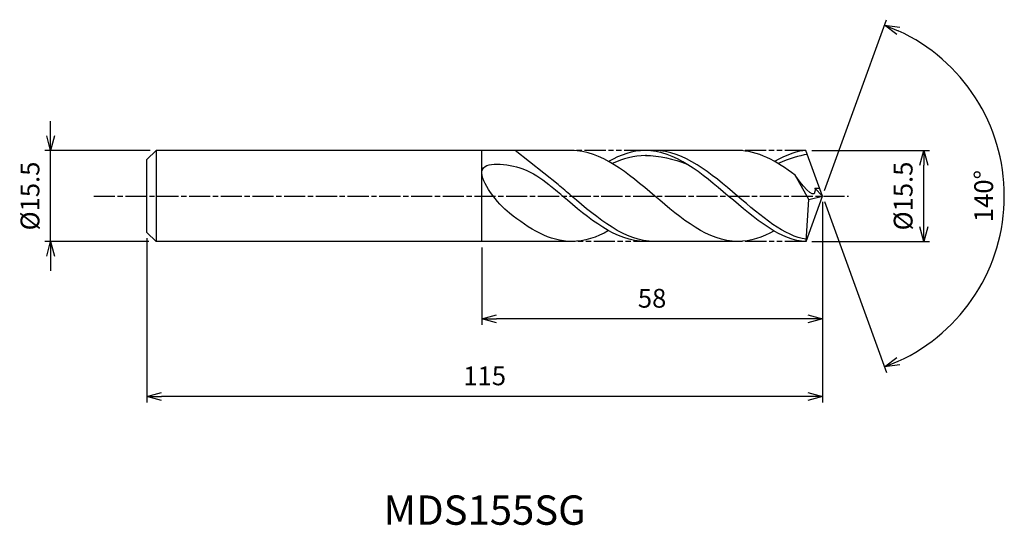
# Model space of a CAD drawing. Extents: x -137 to 31, y -56 to 30.
import ezdxf
from ezdxf.enums import TextEntityAlignment as Align

# ---------------------------------------------------------------- set-up
doc = ezdxf.new("R2010")
doc.units = 0
doc.header["$LTSCALE"] = 0.3
doc.linetypes.add('AM_ISO08W050', pattern=[18, 12, -1.5, 3, -1.5])
doc.linetypes.add('AM_ISO09W050', pattern=[22.5, 12, -1.5, 3, -1.5, 3, -1.5])
doc.layers.get('0').update_dxf_attribs({"linetype": 'CONTINUOUS'})
doc.layers.get('DEFPOINTS').update_dxf_attribs({"linetype": 'CONTINUOUS'})
for name, color, linetype in [('AM_0', 7, 'CONTINUOUS'), ('AM_5', 3, 'CONTINUOUS'), ('AM_6', 2, 'CONTINUOUS'), ('AM_7', 4, 'AM_ISO08W050')]:
    doc.layers.add(name, color=color, linetype=linetype)
doc.styles.add('ASAMI', font='simplex.shx', dxfattribs={"bigfont": 'EXTFONT.SHX'})
doc.styles.get("Standard").update_dxf_attribs({"font": 'simplex.shx', "bigfont": 'EXTFONT.SHX'})
doc.dimstyles.new('AM_JIS', dxfattribs={"dimtxt": 3.2, "dimasz": 2.5, "dimexe": 1, "dimexo": 1, "dimgap": 1.5, "dimtad": 3, "dimdec": 1, "dimzin": 1, "dimtxsty": 'ASAMI', "dimblk": 'OPEN30', "dimcen": 0, "dimclrd": 3, "dimclre": 3, "dimclrt": 2, "dimazin": 3, "dimtp": 0.1, "dimtm": 0.1, "dimtfac": 0.71, "dimtdec": 1, "dimtmove": 0, "dimatfit": 3, "dimtzin": 0})
doc.dimstyles.new('AM_JIS$2', dxfattribs={"dimtxt": 3.2, "dimasz": 2.5, "dimexe": 1, "dimexo": 1, "dimgap": 1.5, "dimtad": 3, "dimdec": 1, "dimzin": 1, "dimtxsty": 'ASAMI', "dimblk": 'OPEN30', "dimcen": 0, "dimclrd": 3, "dimclre": 3, "dimclrt": 2, "dimazin": 3, "dimtp": 0.1, "dimtm": 0.1, "dimtfac": 0.71, "dimtdec": 1, "dimtmove": 0, "dimatfit": 3, "dimtzin": 0})

# ---------------------------------------------------------------- blocks, each defined once
blk = doc.blocks.new('_OPEN30')
at = {"color": 0}
for p, q in [((-1, 0.268), (0, 0)), ((0, 0), (-1, -0.268)), ((0, 0), (-1, 0))]:
    blk.add_line(p, q, dxfattribs=at)
blk = doc.blocks.new('*D5')
at = {"layer": 'AM_5', "color": 3}
for p, q in [((-1.82, 7.75), (18.26, 7.75)), ((17.26, -5.25), (17.26, 5.25)), ((-1.82, -7.75), (18.26, -7.75))]:
    blk.add_line(p, q, dxfattribs=at)
at = {"layer": 'DEFPOINTS', "color": 0}
for p in [(-2.82, 7.75), (17.26, 7.75), (-2.82, -7.75)]:
    blk.add_point(p, dxfattribs=at)
at = {"layer": 'AM_5', "color": 3, "xscale": 2.5, "yscale": 2.5, "zscale": 2.5}
for p, rotation in [((17.26, 7.75), 90), ((17.26, -7.75), 270)]:
    blk.add_blockref('_OPEN30', p, dxfattribs=dict(at, rotation=rotation))
at = {"layer": 'AM_5', "color": 2, "insert": (14.16, 0), "char_height": 3.2, "attachment_point": 5, "rotation": 90, "style": 'ASAMI'}
blk.add_mtext('%%C15.5', dxfattribs=at)
blk = doc.blocks.new('*D6')
at = {"layer": 'AM_0', "color": 3}
for p, q in [((0.34, 0.94), (10.93, 30.04)), ((0.34, -0.94), (10.93, -30.04))]:
    blk.add_line(p, q, dxfattribs=at)
blk.add_arc((0, 0), 30.97, 294.6266, 65.3734, dxfattribs=at)
at = {"layer": 'DEFPOINTS', "color": 0}
for p in [(-1.15, 3.15), (0, 0), (0, 0), (-1.15, -3.15), (28.44, -12.27)]:
    blk.add_point(p, dxfattribs=at)
at = {"layer": 'AM_0', "color": 3, "xscale": 2.5, "yscale": 2.5, "zscale": 2.5}
for p, rotation in [((10.59, 29.1), 157.6867107674772), ((10.59, -29.1), 202.3132892325229)]:
    blk.add_blockref('_OPEN30', p, dxfattribs=dict(at, rotation=rotation))
at = {"layer": 'AM_0', "color": 2, "insert": (27.87, 0), "char_height": 3.2, "attachment_point": 5, "rotation": 90, "style": 'ASAMI'}
blk.add_mtext('140°', dxfattribs=at)
blk = doc.blocks.new('*D7')
at = {"layer": 'AM_5', "color": 3}
for p, q in [((0, -1), (0, -21.93)), ((-58, -8.75), (-58, -21.93)), ((-2.5, -20.93), (-55.5, -20.93))]:
    blk.add_line(p, q, dxfattribs=at)
at = {"layer": 'DEFPOINTS', "color": 0}
for p in [(0, 0), (-58, -7.75), (-58, -20.93)]:
    blk.add_point(p, dxfattribs=at)
at = {"layer": 'AM_5', "color": 3, "xscale": 2.5, "yscale": 2.5, "zscale": 2.5, "rotation": 180}
blk.add_blockref('_OPEN30', (-58, -20.93), dxfattribs=at)
at = {"layer": 'AM_5', "color": 3, "xscale": 2.5, "yscale": 2.5, "zscale": 2.5}
blk.add_blockref('_OPEN30', (0, -20.93), dxfattribs=at)
at = {"layer": 'AM_5', "color": 2, "insert": (-29, -17.83), "char_height": 3.2, "attachment_point": 5, "style": 'ASAMI'}
blk.add_mtext('58', dxfattribs=at)
blk = doc.blocks.new('*D8')
at = {"layer": 'AM_5', "color": 3}
for p, q in [((-115, -7.2), (-115, -35.15)), ((0, -8.51), (0, -35.15)), ((-2.5, -34.15), (-112.5, -34.15))]:
    blk.add_line(p, q, dxfattribs=at)
at = {"layer": 'DEFPOINTS', "color": 0}
for p in [(-115, -6.2), (0, -7.51), (-115, -34.15)]:
    blk.add_point(p, dxfattribs=at)
at = {"layer": 'AM_5', "color": 3, "xscale": 2.5, "yscale": 2.5, "zscale": 2.5, "rotation": 180}
blk.add_blockref('_OPEN30', (-115, -34.15), dxfattribs=at)
at = {"layer": 'AM_5', "color": 3, "xscale": 2.5, "yscale": 2.5, "zscale": 2.5}
blk.add_blockref('_OPEN30', (0, -34.15), dxfattribs=at)
at = {"layer": 'AM_5', "color": 2, "insert": (-57.5, -31.05), "char_height": 3.2, "attachment_point": 5, "style": 'ASAMI'}
blk.add_mtext('115', dxfattribs=at)
blk = doc.blocks.new('*D9')
at = {"layer": 'AM_5', "color": 3}
for p, q in [((-131.4, 10.25), (-131.4, 12.75)), ((-114.45, 7.75), (-132.4, 7.75)), ((-131.4, -7.75), (-131.4, 7.75)), ((-114.68, -7.75), (-132.4, -7.75)), ((-131.4, -10.25), (-131.4, -12.75))]:
    blk.add_line(p, q, dxfattribs=at)
at = {"layer": 'DEFPOINTS', "color": 0}
for p in [(-131.4, 7.75), (-113.45, 7.75), (-113.68, -7.75)]:
    blk.add_point(p, dxfattribs=at)
at = {"layer": 'AM_5', "color": 3, "xscale": 2.5, "yscale": 2.5, "zscale": 2.5}
for p, rotation in [((-131.4, 7.75), 270), ((-131.4, -7.75), 90)]:
    blk.add_blockref('_OPEN30', p, dxfattribs=dict(at, rotation=rotation))
at = {"layer": 'AM_5', "color": 2, "insert": (-134.5, 0), "char_height": 3.2, "attachment_point": 5, "rotation": 90, "style": 'ASAMI'}
blk.add_mtext('%%C15.5', dxfattribs=at)

msp = doc.modelspace()

# ---------------------------------------------------------------- linework, layer by layer
at = {"layer": 'AM_0'}
for p, q in [((-113.45, 7.75), (-115, 6.2)), ((-42.58, 7.75), (-113.45, 7.75)), ((-113.45, 7.75), (-113.45, -7.75)), ((-58, -7.75), (-58, 7.75)), ((-45.01, 1.94), (-52.29, 7.75)), ((-14.43, 7.75), (-30.14, 7.75)), ((0, 0), (-2.82, 7.75)), ((-115, 1.89), (-115, 6.2)), ((-115, 2.65), (-115, 5.08)), ((-2.31, -0.61), (-4.66, 3.57)), ((-115, -6.2), (-115, 1.89)), ((-2.79, -7.75), (0, 0)), ((-2.31, -0.61), (0, 0)), ((0, 0), (-1.27, 1.35)), ((-1.27, 1.35), (-0.48, 1.35)), ((-2.79, -7.75), (-2.31, -0.61)), ((-115, -2.65), (-115, -1.89)), ((-113.45, -7.75), (-115, -6.2)), ((-42.58, -7.75), (-113.45, -7.75)), ((-14.43, -7.75), (-30.14, -7.75))]:
    msp.add_line(p, q, dxfattribs=at)
for points in [[(-14.43, -7.75), (-19.44, -7.75), (-28.55, 0), (-37.66, 7.75), (-42.68, 7.75)], [(-30.14, 7.75), (-32.3, 7.75), (-34.38, 7.03), (-36.41, 5.9)], [(-2.79, -7.75), (-6.91, -7.75), (-16.02, 0), (-25.12, 7.75), (-30.14, 7.75)], [(-30.14, 6.9), (-27.76, 6.91), (-25.37, 6.37), (-23.05, 5.41)], [(-4.66, 3.57), (-7.8, 5.95), (-11, 7.75), (-14.43, 7.75)], [(-2.82, 7.75), (-4.05, 7.75), (-6.13, 7.03), (-8.16, 5.9)], [(-42.68, -7.75), (-46.41, -7.75), (-49.88, -5.61), (-53.29, -2.91)], [(-36.41, -5.9), (-38.44, -7.03), (-40.51, -7.75), (-42.68, -7.75)], [(-8.21, -5.93), (-10.19, -7.03), (-12.26, -7.75), (-14.43, -7.75)]]:
    msp.add_open_spline(points, degree=3, dxfattribs=at)
for points, knots in [([(-29.94, 6.9), (-30, 6.9), (-32, 6.91), (-33.93, 6.37), (-35.77, 5.53)], [0, 0, 0, 0, 0.198777, 5.759128, 5.759128, 5.759128, 5.759128]), ([(-2.77, -7.36), (-6.31, -6.94), (-14.94, 0.41), (-23.57, 7.75), (-28.58, 7.75)], [1.521177, 1.521177, 1.521177, 1.521177, 14.489997, 28.979993, 28.979993, 28.979993, 28.979993]), ([(-2.58, 7.09), (-2.58, 7.09), (-3.75, 6.91), (-5.68, 6.37), (-7.52, 5.53)], [0, 0, 0, 0, 0.198777, 5.759128, 5.759128, 5.759128, 5.759128]), ([(-53.29, -2.91), (-55.27, -1.36), (-61.46, 6.49), (-50.95, 5.24), (-47.96, 3.09), (-46.57, 1.94)], [0, 0, 0, 0, 1.805349, 3.686332, 4.976269, 4.976269, 4.976269, 4.976269]), ([(-1.27, 1.35), (-1.26, 1.15), (-1.18, -1.13), (-3.76, 2.26), (-4.65, 3.57)], [0, 0, 0, 0, 0.09887, 1.147441, 1.147441, 1.147441, 1.147441]), ([(-30.14, -7.75), (-35.16, -7.75), (-40.48, -3.22), (-45.8, 1.3), (-46.57, 1.94)], [0, 0, 0, 0, 14.489997, 16.928049, 16.928049, 16.928049, 16.928049]), ([(-30.14, -7.75), (-35.16, -7.75), (-40.48, -3.22), (-45.8, 1.3), (-46.57, 1.94)], [0, 0, 0, 0, 14.489997, 16.928047, 16.928047, 16.928047, 16.928047]), ([(-28.58, -7.75), (-33.6, -7.75), (-38.92, -3.22), (-44.24, 1.3), (-45.01, 1.94)], [0, 0, 0, 0, 14.489997, 16.928047, 16.928047, 16.928047, 16.928047])]:
    msp.add_open_spline(points, degree=3, knots=knots, dxfattribs=at)
at = {"layer": 'AM_5', "color": 3, "linetype": 'AM_ISO09W050'}
for p, q in [((-30.14, 7.75), (-42.68, 7.75)), ((-2.82, 7.75), (-14.43, 7.75)), ((-28.58, -7.75), (-42.68, -7.75)), ((-2.79, -7.75), (-14.43, -7.75))]:
    msp.add_line(p, q, dxfattribs=at)
at = {"layer": 'AM_7'}
msp.add_line((-124.04, 0), (4.46, 0), dxfattribs=at)

# ---------------------------------------------------------------- texts
at = {"layer": 'AM_6'}
msp.add_text('MDS155SG', height=5, dxfattribs=at).set_placement((-57.5, -54.15), align=Align.MIDDLE)

# ---------------------------------------------------------------- dimensions: what is measured, and where the dimension line sits
at = {"layer": 'AM_0'}
dim = msp.add_angular_dim_2l(base=(28.4358, -12.266), line1=((-1.1459, -3.1484), (0, 0)), line2=((0, 0), (-1.1459, 3.1484)), dimstyle='AM_JIS$2', override={"dimdec": 0}, dxfattribs=at)
dim.commit()
dim.dimension.update_dxf_attribs({"geometry": '*D6', "text_midpoint": (27.8685, 0)})
at = {"layer": 'AM_5'}
dim = msp.add_linear_dim(base=(-131.4, 7.75), p1=(-113.68, -7.75), p2=(-113.45, 7.75), angle=90, text='%%C<>', dimstyle='AM_JIS', dxfattribs=at)
dim.commit()
dim.dimension.update_dxf_attribs({"geometry": '*D9', "text_midpoint": (-131.4, 0), "dimtype": 160})
dim = msp.add_linear_dim(base=(17.26, 7.75), p1=(-2.82, -7.75), p2=(-2.82, 7.75), angle=90, text='%%C<>', dimstyle='AM_JIS', override={"dimdec": 1, "dimtmove": 1}, dxfattribs=at)
dim.commit()
dim.dimension.update_dxf_attribs({"geometry": '*D5', "text_midpoint": (17.26, 0), "dimtype": 160})
for base, p1, p2, picture, middle in [((-58, -20.93), (0, 0), (-58, -7.75), '*D7', (-29, -17.83)), ((-115, -34.15), (0, -7.51), (-115, -6.2), '*D8', (-57.5, -31.05))]:
    dim = msp.add_linear_dim(base=base, p1=p1, p2=p2, dimstyle='AM_JIS', override={"dimzin": 9}, dxfattribs=at)
    dim.commit()
    dim.dimension.update_dxf_attribs({"geometry": picture, "text_midpoint": middle})

doc.saveas('drawing.dxf')
